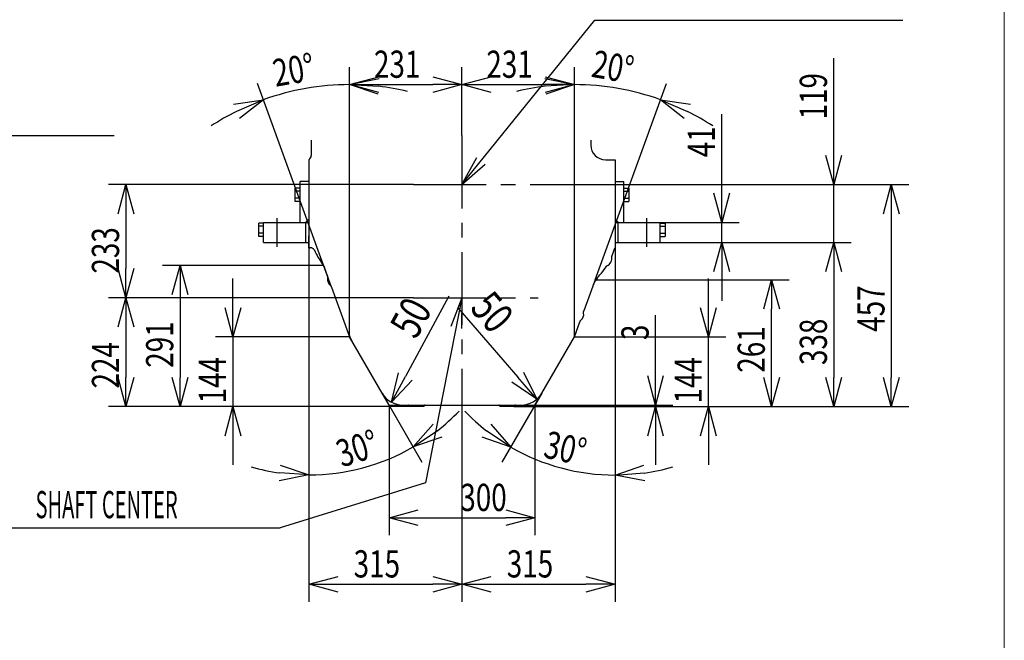
# Model space of a CAD drawing. Units: inches. Extents: x 11 to 407, y 4 to 292.
# Drawn here: x 306 to 407, y 69 to 132 of the extents above; entities that cross this region are included whole.
import ezdxf

# ---------------------------------------------------------------- set-up
doc = ezdxf.new("R2010")
doc.units = ezdxf.units.IN
doc.header["$MEASUREMENT"] = 0
doc.linetypes.add('CENTER', pattern=[12, 7.5, -1.5, 1.5, -1.5])
doc.linetypes.add('PHANTOM', pattern=[15, 7.5, -1.5, 1.5, -1.5, 1.5, -1.5])
doc.layers.add('frame', color=7, linetype='Continuous')
doc.layers.add('VIEW0001', color=7, linetype='Continuous')
doc.styles.get("Standard").update_dxf_attribs({"font": 'txt.shx'})

msp = doc.modelspace()

# ---------------------------------------------------------------- linework, layer by layer
at = {"linetype": 'Continuous'}
for p, q in [((351.42, 115.48), (365.07, 132.4)), ((252.86, 120.54), (315.66, 120.54)), ((351.42, 115.48), (352.95, 118.25)), ((351.42, 115.48), (353.8, 117.56)), ((351.42, 103.83), (347.67, 84.8)), ((351.42, 103.83), (350.28, 100.88)), ((351.42, 103.83), (351.36, 100.67)), ((347.67, 84.8), (332.72, 80.17))]:
    msp.add_line(p, q, dxfattribs=at)
at = {"linetype": 'ByBlock', "lineweight": -2}
for p, q in [((339.86, 125.76), (342.86, 126.56)), ((339.86, 125.76), (342.9, 126.39)), ((342.86, 124.95), (339.86, 125.76)), ((339.86, 125.76), (342.86, 125.76)), ((342.81, 124.78), (339.86, 125.76)), ((339.86, 125.76), (342.86, 125.59)), ((348.42, 126.56), (351.42, 125.76)), ((351.42, 125.76), (348.42, 124.95)), ((351.42, 125.76), (348.42, 125.76)), ((351.42, 125.76), (354.42, 126.56)), ((354.42, 124.95), (351.42, 125.76)), ((351.42, 125.76), (354.42, 125.76)), ((359.94, 126.39), (362.98, 125.76)), ((359.98, 126.56), (362.98, 125.76)), ((362.98, 125.76), (359.98, 124.95)), ((362.98, 125.76), (359.98, 125.76)), ((362.98, 125.76), (359.98, 125.59)), ((362.98, 125.76), (360.03, 124.78)), ((327.91, 123.74), (330.99, 124.19)), ((330.99, 124.19), (328.23, 123.01)), ((330.99, 124.19), (328.55, 122.27)), ((374.29, 122.27), (371.85, 124.19)), ((371.85, 124.19), (374.93, 123.74)), ((371.85, 124.19), (374.61, 123.01)), ((389.66, 115.48), (388.85, 118.48)), ((390.46, 118.48), (389.66, 115.48)), ((389.66, 115.48), (389.66, 118.48)), ((316.05, 112.48), (316.85, 115.48)), ((316.85, 115.48), (317.66, 112.48)), ((316.85, 115.48), (316.85, 112.48)), ((394.78, 112.48), (395.58, 115.48)), ((395.58, 115.48), (396.39, 112.48)), ((395.58, 115.48), (395.58, 112.48)), ((378.14, 111.58), (377.34, 114.58)), ((378.95, 114.58), (378.14, 111.58)), ((378.14, 111.58), (378.14, 114.58)), ((377.34, 106.53), (378.14, 109.53)), ((378.14, 109.53), (378.95, 106.53)), ((378.14, 109.53), (378.14, 106.53)), ((388.85, 106.53), (389.66, 109.53)), ((388.85, 106.53), (389.66, 109.53)), ((389.66, 109.53), (390.46, 106.53)), ((389.66, 109.53), (389.66, 106.53)), ((389.66, 109.53), (390.46, 106.53)), ((389.66, 109.53), (389.66, 106.53)), ((316.85, 103.83), (316.05, 106.83)), ((317.66, 106.83), (316.85, 103.83)), ((316.85, 103.83), (316.85, 106.83)), ((321.62, 104.16), (322.42, 107.16)), ((322.42, 107.16), (323.22, 104.16)), ((322.42, 107.16), (322.42, 104.16)), ((382.47, 102.69), (383.27, 105.69)), ((383.27, 105.69), (384.08, 102.69)), ((383.27, 105.69), (383.27, 102.69)), ((316.05, 100.83), (316.85, 103.83)), ((316.85, 103.83), (317.66, 100.83)), ((316.85, 103.83), (316.85, 100.83)), ((327.85, 99.81), (327.05, 102.81)), ((328.66, 102.81), (327.85, 99.81)), ((327.85, 99.81), (327.85, 102.81)), ((376.78, 99.81), (375.97, 102.81)), ((377.58, 102.81), (376.78, 99.81)), ((376.78, 99.81), (376.78, 102.81)), ((316.85, 92.63), (316.05, 95.63)), ((317.66, 95.63), (316.85, 92.63)), ((316.85, 92.63), (316.85, 95.63)), ((322.42, 92.63), (321.62, 95.63)), ((323.22, 95.63), (322.42, 92.63)), ((322.42, 92.63), (322.42, 95.63)), ((344.17, 93.08), (344.89, 96.1)), ((344.17, 93.08), (345.6, 95.72)), ((346.31, 95.34), (344.17, 93.08)), ((359.11, 93.39), (357.15, 95.66)), ((357.76, 96.19), (359.11, 93.39)), ((371.32, 92.78), (370.52, 95.78)), ((372.12, 95.78), (371.32, 92.78)), ((371.32, 92.78), (371.32, 95.78)), ((383.27, 92.63), (382.47, 95.63)), ((384.08, 95.63), (383.27, 92.63)), ((383.27, 92.63), (383.27, 95.63)), ((389.66, 92.63), (388.85, 95.63)), ((390.46, 95.63), (389.66, 92.63)), ((389.66, 92.63), (389.66, 95.63)), ((395.58, 92.63), (394.78, 95.63)), ((396.39, 95.63), (395.58, 92.63)), ((395.58, 92.63), (395.58, 95.63)), ((359.11, 93.39), (356.54, 95.14)), ((327.05, 89.63), (327.85, 92.63)), ((327.85, 92.63), (328.66, 89.63)), ((327.85, 92.63), (327.85, 89.63)), ((370.52, 89.63), (371.32, 92.63)), ((371.32, 92.63), (372.12, 89.63)), ((371.32, 92.63), (371.32, 89.63)), ((375.97, 89.63), (376.78, 92.63)), ((376.78, 92.63), (377.58, 89.63)), ((376.78, 92.63), (376.78, 89.63)), ((346.4, 88.48), (348.44, 90.82)), ((346.4, 88.48), (348.89, 90.16)), ((356.43, 88.46), (353.94, 90.14)), ((354.39, 90.81), (356.43, 88.46)), ((349.34, 89.49), (346.4, 88.48)), ((356.43, 88.46), (353.49, 89.48)), ((332.73, 86.62), (335.67, 85.6)), ((367.17, 85.59), (370.11, 86.6)), ((335.67, 85.6), (332.62, 85.01)), ((335.67, 85.6), (332.68, 85.81)), ((367.17, 85.59), (370.16, 85.8)), ((370.22, 84.99), (367.17, 85.59)), ((343.92, 81.19), (346.92, 82)), ((346.92, 80.39), (343.92, 81.19)), ((343.92, 81.19), (346.92, 81.19)), ((355.92, 82), (358.92, 81.19)), ((358.92, 81.19), (355.92, 80.39)), ((358.92, 81.19), (355.92, 81.19)), ((335.67, 74.35), (338.67, 75.15)), ((348.42, 75.15), (351.42, 74.35)), ((351.42, 74.35), (354.42, 75.15)), ((364.17, 75.15), (367.17, 74.35)), ((338.67, 73.54), (335.67, 74.35)), ((335.67, 74.35), (338.67, 74.35)), ((351.42, 74.35), (348.42, 73.54)), ((351.42, 74.35), (348.42, 74.35)), ((354.42, 73.54), (351.42, 74.35)), ((351.42, 74.35), (354.42, 74.35)), ((367.17, 74.35), (364.17, 73.54)), ((367.17, 74.35), (364.17, 74.35))]:
    msp.add_line(p, q, dxfattribs=at)
at = {"layer": 'frame', "color": 7, "lineweight": 13}
msp.add_line((407.2, 287.37), (407.2, 10.37), dxfattribs=at)
at = {"layer": 'VIEW0001', "linetype": 'Continuous'}
for p, q in [((365.07, 132.4), (396.77, 132.4)), ((335.92, 120.03), (335.92, 118.47)), ((364.67, 120.03), (364.67, 119.53)), ((335.67, 118.03), (335.67, 108.28)), ((366.17, 118.03), (367.17, 118.03)), ((367.17, 118.03), (367.17, 108.28)), ((367.17, 118.03), (367.17, 108.93)), ((334.77, 111.58), (334.77, 115.78)), ((335.67, 115.78), (334.77, 115.78)), ((367.17, 115.78), (368.07, 115.78)), ((368.07, 111.58), (368.07, 115.78)), ((334.27, 113.74), (334.27, 115.12)), ((334.77, 115.12), (334.27, 115.12)), ((334.77, 114.78), (334.27, 114.78)), ((368.07, 115.12), (368.57, 115.12)), ((368.07, 114.78), (368.57, 114.78)), ((368.57, 115.12), (368.57, 113.74)), ((334.77, 114.09), (334.27, 114.09)), ((334.77, 113.74), (334.27, 113.74)), ((368.07, 114.09), (368.57, 114.09)), ((368.07, 113.74), (368.57, 113.74)), ((331.02, 111.52), (330.52, 111.52)), ((330.52, 110.14), (330.52, 111.52)), ((331.02, 109.53), (331.02, 111.58)), ((331.02, 111.58), (335.67, 111.58)), ((335.67, 111.93), (335.32, 111.58)), ((335.37, 109.53), (335.37, 111.58)), ((367.17, 111.93), (367.52, 111.58)), ((367.17, 111.58), (371.82, 111.58)), ((367.47, 109.53), (367.47, 111.58)), ((371.82, 109.53), (371.82, 111.58)), ((371.82, 111.52), (372.32, 111.52)), ((372.32, 111.52), (372.32, 110.14)), ((331.02, 111.18), (330.52, 111.18)), ((331.02, 110.49), (330.52, 110.49)), ((371.82, 111.18), (372.32, 111.18)), ((371.82, 110.49), (372.32, 110.49)), ((331.02, 110.14), (330.52, 110.14)), ((331.02, 109.53), (335.67, 109.53)), ((335.67, 108.98), (335.67, 110.19)), ((367.17, 110.09), (367.17, 108.98)), ((367.17, 109.53), (371.82, 109.53)), ((371.82, 110.14), (372.32, 110.14)), ((335.82, 108.98), (335.67, 108.98)), ((335.67, 108.98), (335.82, 108.98)), ((335.87, 108.98), (335.82, 108.98)), ((335.92, 108.97), (335.87, 108.98)), ((335.98, 108.96), (335.92, 108.97)), ((336.02, 108.94), (335.98, 108.96)), ((336.07, 108.91), (336.02, 108.94)), ((336.12, 108.88), (336.07, 108.91)), ((336.16, 108.85), (336.12, 108.88)), ((336.19, 108.81), (336.16, 108.85)), ((336.23, 108.77), (336.19, 108.81)), ((336.25, 108.73), (336.23, 108.77)), ((336.28, 108.68), (336.25, 108.73)), ((367.12, 108.9), (367.11, 108.85)), ((367.14, 108.94), (367.12, 108.9)), ((367.17, 108.98), (367.14, 108.94)), ((337.06, 107.32), (337.12, 107.23)), ((337.12, 107.23), (337.18, 107.14)), ((337.18, 107.14), (337.22, 107.04)), ((337.22, 107.04), (337.27, 106.94)), ((337.58, 106.08), (337.27, 106.94)), ((337.58, 106.08), (337.59, 106.04)), ((337.59, 106.04), (337.6, 105.99)), ((337.6, 105.99), (337.61, 105.94)), ((337.61, 105.89), (337.6, 105.84)), ((337.61, 105.94), (337.61, 105.89)), ((365.12, 105.69), (363.96, 102.5)), ((365.06, 105.47), (364.99, 105.32)), ((365.15, 105.62), (365.06, 105.47)), ((365.24, 105.76), (365.15, 105.62)), ((365.35, 105.9), (365.24, 105.76)), ((365.46, 106.03), (365.35, 105.9)), ((337.87, 105.12), (337.9, 105.09)), ((337.9, 105.09), (337.93, 105.05)), ((337.93, 105.05), (337.96, 105.01)), ((337.96, 105.01), (337.98, 104.97)), ((337.98, 104.97), (338, 104.92)), ((338, 104.92), (339.86, 99.81)), ((364.99, 105.32), (364.92, 105.16)), ((363.93, 102.41), (363.94, 102.44)), ((363.93, 102.38), (363.93, 102.41)), ((363.93, 102.35), (363.93, 102.38)), ((363.93, 102.32), (363.93, 102.35)), ((363.93, 102.28), (363.93, 102.32)), ((363.94, 102.44), (363.95, 102.47)), ((363.95, 102.47), (363.96, 102.5)), ((362.98, 99.81), (363.54, 101.34)), ((363.54, 101.34), (363.55, 101.37)), ((363.55, 101.37), (363.56, 101.4)), ((363.56, 101.4), (363.58, 101.43)), ((363.58, 101.43), (363.59, 101.45)), ((363.59, 101.45), (363.61, 101.48)), ((363.61, 101.48), (363.63, 101.5)), ((363.63, 101.5), (363.65, 101.53)), ((363.65, 101.53), (363.68, 101.55)), ((363.93, 102.25), (363.93, 102.28)), ((339.71, 100.22), (339.79, 100.03)), ((339.79, 100.03), (339.87, 99.83)), ((339.94, 99.69), (339.82, 99.95)), ((343.2, 94.03), (339.86, 99.81)), ((340.08, 99.43), (339.94, 99.69)), ((359.64, 94.03), (362.98, 99.81)), ((362.9, 99.69), (362.76, 99.43)), ((363.02, 99.95), (362.9, 99.69)), ((363.13, 100.22), (363.02, 99.95)), ((345.36, 92.78), (357.48, 92.78)), ((345.93, 92.78), (345.92, 92.78)), ((345.95, 92.78), (345.93, 92.78)), ((345.96, 92.77), (345.95, 92.78)), ((345.97, 92.77), (345.96, 92.77)), ((345.99, 92.76), (345.97, 92.77)), ((346, 92.75), (345.99, 92.76)), ((346, 92.74), (346, 92.75)), ((346.01, 92.72), (346, 92.74)), ((346.02, 92.71), (346.01, 92.72)), ((346.02, 92.7), (346.02, 92.71)), ((346.02, 92.68), (346.02, 92.7)), ((346.03, 92.67), (346.02, 92.68)), ((346.03, 92.66), (346.03, 92.67)), ((346.04, 92.65), (346.03, 92.66)), ((346.05, 92.65), (346.04, 92.65)), ((346.06, 92.64), (346.05, 92.65)), ((346.07, 92.64), (346.06, 92.64)), ((346.08, 92.63), (346.07, 92.64)), ((346.09, 92.63), (346.08, 92.63)), ((347.45, 92.63), (346.09, 92.63)), ((347.46, 92.63), (347.45, 92.63)), ((347.47, 92.64), (347.46, 92.63)), ((347.48, 92.64), (347.47, 92.64)), ((347.49, 92.65), (347.48, 92.64)), ((347.5, 92.65), (347.49, 92.65)), ((347.51, 92.66), (347.5, 92.65)), ((347.52, 92.68), (347.51, 92.67)), ((347.51, 92.67), (347.51, 92.66)), ((347.53, 92.72), (347.52, 92.71)), ((347.52, 92.71), (347.52, 92.7)), ((347.52, 92.7), (347.52, 92.68)), ((347.54, 92.74), (347.53, 92.72)), ((347.55, 92.76), (347.54, 92.75)), ((347.54, 92.75), (347.54, 92.74)), ((347.57, 92.77), (347.55, 92.76)), ((347.58, 92.77), (347.57, 92.77)), ((347.59, 92.78), (347.58, 92.77)), ((347.61, 92.78), (347.59, 92.78)), ((347.62, 92.78), (347.61, 92.78)), ((355.23, 92.78), (355.22, 92.78)), ((355.25, 92.78), (355.23, 92.78)), ((355.26, 92.77), (355.25, 92.78)), ((355.27, 92.77), (355.26, 92.77)), ((355.29, 92.76), (355.27, 92.77)), ((355.3, 92.75), (355.29, 92.76)), ((355.3, 92.74), (355.3, 92.75)), ((355.31, 92.72), (355.3, 92.74)), ((355.32, 92.71), (355.31, 92.72)), ((355.32, 92.7), (355.32, 92.71)), ((355.32, 92.68), (355.32, 92.7)), ((355.33, 92.67), (355.32, 92.68)), ((355.33, 92.66), (355.33, 92.67)), ((355.34, 92.65), (355.33, 92.66)), ((355.35, 92.65), (355.34, 92.65)), ((355.36, 92.64), (355.35, 92.65)), ((355.37, 92.64), (355.36, 92.64)), ((355.38, 92.63), (355.37, 92.64)), ((355.39, 92.63), (355.38, 92.63)), ((356.75, 92.63), (355.39, 92.63)), ((356.76, 92.63), (356.75, 92.63)), ((356.77, 92.64), (356.76, 92.63)), ((356.78, 92.64), (356.77, 92.64)), ((356.79, 92.65), (356.78, 92.64)), ((356.8, 92.65), (356.79, 92.65)), ((356.81, 92.66), (356.8, 92.65)), ((356.82, 92.68), (356.81, 92.67)), ((356.81, 92.67), (356.81, 92.66)), ((356.83, 92.72), (356.82, 92.71)), ((356.82, 92.71), (356.82, 92.7)), ((356.82, 92.7), (356.82, 92.68)), ((356.84, 92.74), (356.83, 92.72)), ((356.85, 92.76), (356.84, 92.75)), ((356.84, 92.75), (356.84, 92.74)), ((356.87, 92.77), (356.85, 92.76)), ((356.88, 92.77), (356.87, 92.77)), ((356.89, 92.78), (356.88, 92.77)), ((356.91, 92.78), (356.89, 92.78)), ((356.92, 92.78), (356.91, 92.78)), ((291.02, 80.17), (332.72, 80.17))]:
    msp.add_line(p, q, dxfattribs=at)
at = {"layer": 'VIEW0001'}
for p, q in [((389.66, 118.48), (389.66, 128.48)), ((339.86, 101.81), (339.86, 127.54)), ((339.86, 99.81), (339.86, 127.54)), ((351.42, 120.53), (351.42, 127.54)), ((362.98, 99.81), (362.98, 127.54)), ((362.98, 99.81), (362.98, 127.54)), ((338, 104.92), (330.38, 125.87)), ((342.86, 125.76), (348.42, 125.76)), ((354.42, 125.76), (359.98, 125.76)), ((365.12, 105.69), (372.46, 125.87)), ((378.14, 114.58), (378.14, 122.72)), ((346.42, 115.48), (315.07, 115.48)), ((365.9, 115.48), (397.37, 115.48)), ((365.9, 115.48), (391.44, 115.48)), ((389.66, 109.53), (389.66, 115.48)), ((316.85, 112.48), (316.85, 106.83)), ((395.58, 112.48), (395.58, 95.63)), ((371.82, 111.58), (379.93, 111.58)), ((378.14, 109.53), (378.14, 111.58)), ((371.82, 109.53), (379.93, 109.53)), ((371.82, 109.53), (391.44, 109.53)), ((335.67, 108.98), (335.67, 72.56)), ((367.17, 108.98), (367.17, 72.56)), ((337.19, 107.16), (320.63, 107.16)), ((378.14, 106.53), (378.14, 103.53)), ((389.66, 106.53), (389.66, 95.63)), ((389.66, 106.53), (389.66, 103.53)), ((327.85, 102.81), (327.85, 105.81)), ((365.12, 105.69), (385.06, 105.69)), ((376.78, 102.81), (376.78, 105.81)), ((335.67, 105.07), (335.67, 83.82)), ((367.17, 105.07), (367.17, 83.8)), ((346.42, 103.83), (315.07, 103.83)), ((322.42, 104.16), (322.42, 95.63)), ((350.07, 103.99), (345.6, 95.72)), ((351.01, 102.78), (357.15, 95.66)), ((383.27, 95.63), (383.27, 102.69)), ((371.32, 95.78), (371.32, 102.05)), ((316.85, 100.83), (316.85, 95.63)), ((339.86, 99.81), (326.07, 99.81)), ((327.85, 99.81), (327.85, 92.63)), ((362.98, 99.81), (378.56, 99.81)), ((376.78, 92.63), (376.78, 99.81)), ((343.2, 94.03), (347.3, 86.93)), ((359.64, 94.03), (355.53, 86.92)), ((346.09, 92.63), (315.07, 92.63)), ((346.09, 92.63), (320.63, 92.63)), ((346.09, 92.63), (326.07, 92.63)), ((343.92, 92.63), (343.92, 79.41)), ((356.75, 92.63), (373.11, 92.63)), ((356.75, 92.63), (391.44, 92.63)), ((356.75, 92.63), (385.06, 92.63)), ((356.75, 92.63), (378.56, 92.63)), ((356.75, 92.63), (397.37, 92.63)), ((358.92, 92.78), (373.11, 92.78)), ((358.92, 92.63), (358.92, 79.41)), ((371.32, 92.63), (371.32, 92.78)), ((351.42, 91.63), (351.42, 72.56)), ((327.85, 89.63), (327.85, 86.63)), ((371.32, 89.63), (371.32, 86.63)), ((376.78, 89.63), (376.78, 86.63)), ((346.92, 81.19), (355.92, 81.19)), ((338.67, 74.35), (348.42, 74.35)), ((354.42, 74.35), (364.17, 74.35))]:
    msp.add_line(p, q, dxfattribs=at)
at = {"layer": 'VIEW0001', "linetype": 'CENTER'}
for p, q in [((351.42, 120.53), (351.42, 91.63)), ((346.42, 115.48), (365.9, 115.48)), ((332.42, 109.08), (332.42, 112.03)), ((370.42, 109.08), (370.42, 112.03)), ((346.42, 103.83), (359.24, 103.83))]:
    msp.add_line(p, q, dxfattribs=at)
at = {"layer": 'VIEW0001', "linetype": 'PHANTOM'}
for p, q in [((343.92, 92.78), (343.2, 94.03)), ((358.92, 92.78), (359.64, 94.03)), ((343.92, 92.78), (345.36, 92.78)), ((357.48, 92.78), (358.92, 92.78))]:
    msp.add_line(p, q, dxfattribs=at)
at = {"layer": 'VIEW0001'}
for centre, radius, start, end in [((339.86, 99.81), 25.95, 90, 110), ((339.86, 99.81), 25.95, 76.7435, 83.3718), ((362.98, 99.81), 25.95, 96.6276, 103.2552), ((362.98, 99.81), 25.95, 70, 90), ((339.86, 99.81), 25.95, 116.6283, 123.2565), ((362.98, 99.81), 25.95, 56.7448, 63.3724), ((335.67, 107.07), 21.47, 308.0135, 316.027), ((367.17, 107.07), 21.48, 223.9855, 231.9928), ((335.67, 107.07), 21.47, 270, 300), ((367.17, 107.07), 21.48, 240, 270), ((335.67, 107.07), 21.47, 253.973, 261.9865), ((367.17, 107.07), 21.48, 278.0072, 286.0145)]:
    msp.add_arc(centre, radius, start, end, dxfattribs=at)
at = {"layer": 'VIEW0001', "linetype": 'Continuous'}
for centre, radius, start, end in [((366.17, 119.53), 1.5, 180, 270), ((335.42, 118.47), 0.5, 300, 0), ((342.56, 111.4), 6.85, 202.8835, 216.5428), ((360.36, 110.89), 7.05, 336.4454, 343.1816), ((366.02, 107.88), 0.823, 290.795, 13.2389), ((360.36, 110.89), 7.05, 312.442, 327.5915), ((338.42, 105.73), 0.823, 172.2023, 227.7977), ((363.17, 102.13), 0.773, 311.0257, 8.9743), ((345.36, 95.28), 2.5, 210, 270), ((357.48, 95.28), 2.5, 270, 330)]:
    msp.add_arc(centre, radius, start, end, dxfattribs=at)
at = {"layer": 'VIEW0001'}
for p in [(351.42, 115.48), (337.19, 107.16), (365.12, 105.69), (351.42, 103.83), (339.86, 99.81), (362.98, 99.81), (343.92, 92.78), (343.92, 92.78), (358.92, 92.78), (358.92, 92.78)]:
    msp.add_point(p, dxfattribs=at)

# ---------------------------------------------------------------- texts
at = {"layer": 'VIEW0001', "width": 0.75}
for s, height, rotation, p in [('20°', 2.8, 10, (332.25, 125.53)), ('20°', 2.8, 350, (364.62, 126.58)), ('119', 2.8, 90, (388.96, 122.18)), ('41', 2.8, 90, (377.44, 118.28)), ('233', 2.8, 90, (316.15, 106.32)), ('50', 3.2, 310.7739, (352.14, 102.7)), ('457', 2.8, 90, (394.88, 100.33)), ('50', 3.2, 61.5929, (346.7, 99.44)), ('338', 2.8, 90, (388.96, 96.91)), ('291', 2.8, 90, (321.72, 96.63)), ('3', 2.8, 90, (370.62, 99.48)), ('261', 2.8, 90, (382.57, 96.12)), ('224', 2.8, 90, (316.15, 94.5)), ('144', 2.8, 90, (327.15, 92.96)), ('144', 2.8, 90, (376.08, 92.95)), ('30°', 2.8, 17.6127, (339.06, 86.36)), ('30°', 2.8, 347.4536, (359.69, 87.44))]:
    msp.add_text(s, height=height, rotation=rotation, dxfattribs=at).set_placement(p)
at = {"layer": 'VIEW0001'}
for s, width, p in [('231', 0.75, (342.37, 126.46)), ('231', 0.75, (353.93, 126.46)), ('300', 0.75, (351.25, 81.89)), ('SHAFT CENTER', 0.5404, (307.56, 81.15)), ('315', 0.75, (340.28, 75.05)), ('315', 0.75, (356.03, 75.05))]:
    msp.add_text(s, height=2.8, dxfattribs=dict(at, width=width)).set_placement(p)

doc.saveas('drawing.dxf')
